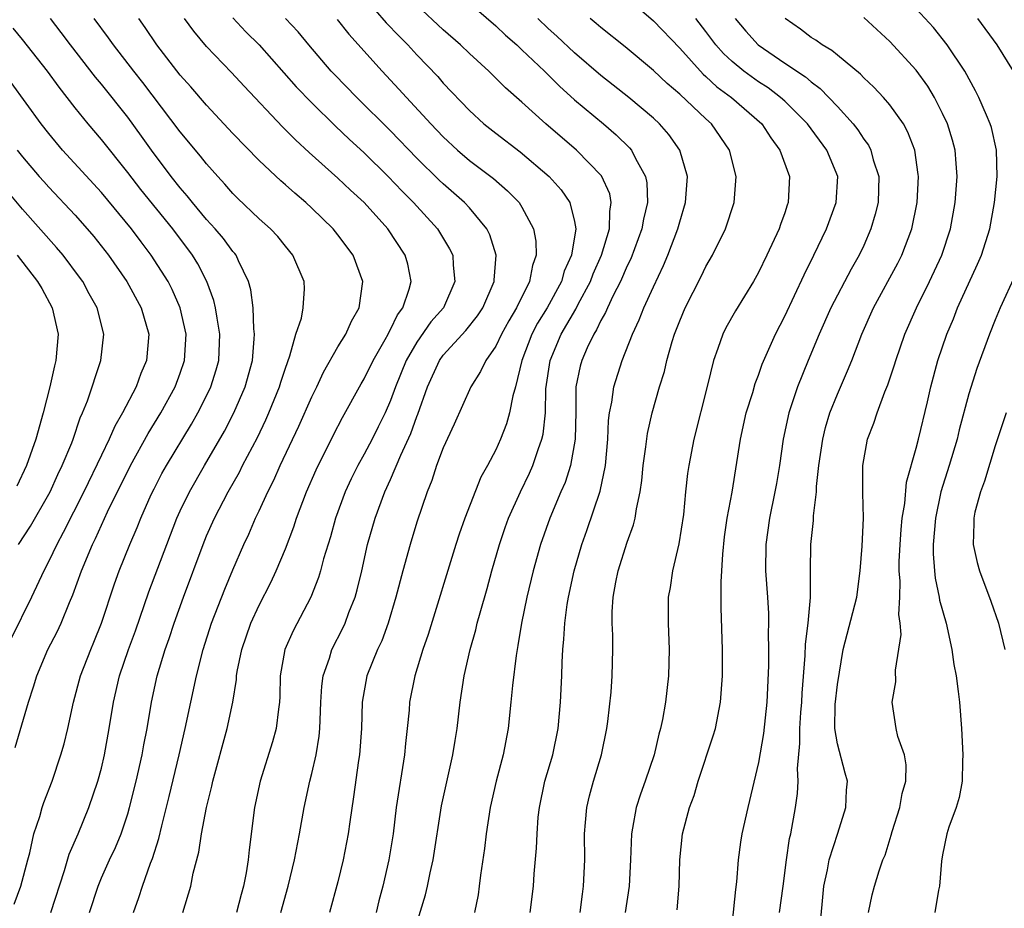
# Model space of a CAD drawing. Units: inches. Extents: x 2625000 to 2628000, y 1467000 to 1470000.
# Drawn here: x 2626169 to 2626244, y 1468205 to 1468273 of the extents above; entities that cross this region are included whole.
import ezdxf

# ---------------------------------------------------------------- set-up
doc = ezdxf.new("R2010")
doc.units = ezdxf.units.IN
doc.header["$MEASUREMENT"] = 0
doc.layers.add('LD26251467_2ft', color=182, linetype='Continuous')

msp = doc.modelspace()

# ---------------------------------------------------------------- linework, layer by layer
at = {"layer": 'LD26251467_2ft'}
for points, elevation in [([(2626202.076, 1468275), (2626205, 1468272.444), (2626205.741, 1468271.741), (2626206.603, 1468271), (2626207, 1468270.636), (2626208.725, 1468269), (2626209.851, 1468267.851), (2626211, 1468266.829), (2626213.197, 1468265), (2626214.169, 1468264.169), (2626215.181, 1468263.181), (2626215.332, 1468263), (2626215.635, 1468262.365), (2626216.403, 1468261), (2626216.504, 1468260.504), (2626216.543, 1468259), (2626216.248, 1468257.752), (2626216.129, 1468257), (2626215.272, 1468254.728), (2626215, 1468254.191), (2626214.486, 1468253), (2626213.932, 1468251.932), (2626213.499, 1468251), (2626213.359, 1468250.641), (2626213, 1468250.038), (2626212.675, 1468249.325), (2626212.457, 1468249), (2626211.963, 1468247.963), (2626211.544, 1468247), (2626211.427, 1468246.572), (2626211.109, 1468245), (2626211.093, 1468243.093), (2626211.051, 1468241), (2626210.695, 1468239), (2626210.279, 1468237.721), (2626209.96, 1468237), (2626209.123, 1468235), (2626208.421, 1468233), (2626207.86, 1468231), (2626207.375, 1468229), (2626206.958, 1468227), (2626206.693, 1468225.307), (2626206.546, 1468224.546), (2626206.267, 1468222.266), (2626206.156, 1468221), (2626205.951, 1468219), (2626205.564, 1468217), (2626205.038, 1468215), (2626204.589, 1468213), (2626204.271, 1468211), (2626204.136, 1468209.864), (2626203.837, 1468207.837), (2626203.744, 1468207), (2626203.654, 1468206.346), (2626203.38, 1468205)], 10670), ([(2626195, 1468274.631), (2626196.677, 1468272.677), (2626197.654, 1468271.654), (2626198.313, 1468271), (2626199, 1468270.253), (2626200.585, 1468268.585), (2626201, 1468268.102), (2626203, 1468266.004), (2626204.092, 1468265), (2626205, 1468264.275), (2626206.863, 1468262.863), (2626209.067, 1468261), (2626209.972, 1468259.972), (2626210.632, 1468259), (2626211, 1468257.561), (2626211.102, 1468257), (2626210.78, 1468255), (2626210.221, 1468253.779), (2626210.001, 1468253), (2626208.906, 1468251), (2626208.178, 1468249.822), (2626207.746, 1468249), (2626206.997, 1468246.997), (2626206.512, 1468245), (2626206.313, 1468244.313), (2626206.061, 1468243), (2626205.826, 1468242.174), (2626205.363, 1468241), (2626205, 1468240.197), (2626204.375, 1468239), (2626203.878, 1468238.122), (2626202.64, 1468235), (2626202.21, 1468233.79), (2626201.957, 1468233), (2626199.852, 1468226.147), (2626199.458, 1468225), (2626198.845, 1468223), (2626198.451, 1468221), (2626198.407, 1468220.407), (2626198.264, 1468219), (2626198.13, 1468217.87), (2626198.052, 1468217), (2626197.428, 1468213), (2626197.188, 1468211), (2626196.874, 1468209), (2626196.421, 1468207), (2626196.116, 1468205.884), (2626195.897, 1468205)], 10666), ([(2626215, 1468274.582), (2626217, 1468272.822), (2626219, 1468270.743), (2626220.778, 1468268.778), (2626221, 1468268.597), (2626221.823, 1468267.823), (2626222.937, 1468267), (2626225.24, 1468265), (2626225.931, 1468263.931), (2626226.626, 1468263), (2626227.35, 1468261), (2626227.266, 1468259), (2626227.188, 1468258.812), (2626227, 1468258.222), (2626226.673, 1468257.327), (2626226.572, 1468257), (2626225.644, 1468255), (2626225, 1468253.696), (2626224.608, 1468253), (2626223.237, 1468250.763), (2626222.52, 1468249.48), (2626222.275, 1468249), (2626221.907, 1468247.907), (2626221.567, 1468247), (2626221.126, 1468245.126), (2626220.071, 1468241), (2626219.688, 1468239), (2626219.601, 1468238.399), (2626219.447, 1468237), (2626219.28, 1468235.28), (2626218.944, 1468233.056), (2626218.461, 1468231), (2626218.268, 1468229.732), (2626218.131, 1468229), (2626218.136, 1468228.136), (2626218.116, 1468227), (2626218.194, 1468225), (2626218.149, 1468223), (2626217.924, 1468221), (2626217.692, 1468219.692), (2626217.551, 1468219), (2626217.422, 1468218.578), (2626217.061, 1468217), (2626216.386, 1468215), (2626216.007, 1468213.993), (2626215.69, 1468213), (2626215.42, 1468211.42), (2626215.327, 1468211), (2626215.26, 1468209), (2626215.159, 1468207), (2626214.847, 1468205)], 10676), ([(2626199, 1468204.204), (2626199.665, 1468206.335), (2626199.822, 1468207), (2626200.016, 1468208.016), (2626200.238, 1468209), (2626200.883, 1468213.117), (2626201.744, 1468217), (2626201.907, 1468218.093), (2626202.063, 1468219), (2626202.289, 1468221), (2626202.596, 1468223), (2626203.053, 1468225), (2626203.487, 1468226.513), (2626203.595, 1468227), (2626203.808, 1468227.808), (2626204.341, 1468229.659), (2626204.706, 1468231), (2626205.283, 1468233), (2626205.72, 1468234.28), (2626205.977, 1468235), (2626206.881, 1468237), (2626207.574, 1468238.426), (2626207.831, 1468239), (2626208.231, 1468240.231), (2626208.516, 1468241), (2626208.612, 1468241.388), (2626208.778, 1468243), (2626208.826, 1468244.826), (2626209.139, 1468247), (2626209.972, 1468249), (2626211.096, 1468250.904), (2626211.282, 1468251.282), (2626212.207, 1468253), (2626212.425, 1468253.575), (2626213.063, 1468255), (2626213.67, 1468257), (2626213.678, 1468258.322), (2626213.799, 1468259), (2626213.676, 1468259.675), (2626213.047, 1468261.047), (2626211.161, 1468263), (2626208.803, 1468265), (2626207, 1468266.633), (2626205.746, 1468267.746), (2626204.486, 1468269), (2626203, 1468270.342), (2626202.317, 1468271), (2626201, 1468272.153), (2626199, 1468274.027)], 10668), ([(2626233.378, 1468205), (2626233.644, 1468206.356), (2626233.817, 1468207), (2626234.179, 1468208.179), (2626234.469, 1468209), (2626234.635, 1468209.365), (2626235.103, 1468210.897), (2626235.175, 1468211.175), (2626235.748, 1468213), (2626235.94, 1468214.06), (2626236.196, 1468215), (2626236.241, 1468216.241), (2626236.111, 1468217), (2626235.606, 1468218.394), (2626235.482, 1468219), (2626235.178, 1468221), (2626235.438, 1468222.562), (2626235.431, 1468223.431), (2626235.847, 1468226.153), (2626235.785, 1468227), (2626235.679, 1468227.679), (2626235.758, 1468229), (2626235.783, 1468230.217), (2626235.708, 1468231), (2626235.71, 1468231.71), (2626235.765, 1468233), (2626235.852, 1468234.148), (2626235.938, 1468235), (2626236.126, 1468236.126), (2626236.256, 1468237.744), (2626237, 1468240.32), (2626237.178, 1468241), (2626237.854, 1468243.854), (2626238.108, 1468245), (2626238.647, 1468247), (2626239.331, 1468249), (2626239.825, 1468250.175), (2626240.148, 1468251), (2626241.669, 1468254.332), (2626241.957, 1468255), (2626242.604, 1468257), (2626242.966, 1468259), (2626243.153, 1468261), (2626243.097, 1468263), (2626242.716, 1468264.716), (2626242.632, 1468265), (2626242.336, 1468265.665), (2626241.775, 1468267), (2626241.514, 1468267.514), (2626240.686, 1468269), (2626239.364, 1468271), (2626238.315, 1468272.315), (2626237, 1468273.753)], 10686), ([(2626171.148, 1468205), (2626172.187, 1468208.187), (2626172.551, 1468209.449), (2626173.219, 1468211), (2626174.053, 1468213), (2626174.732, 1468215), (2626175, 1468215.995), (2626175.24, 1468217), (2626175.6, 1468219), (2626175.911, 1468221), (2626176.378, 1468223), (2626177.065, 1468225), (2626177.581, 1468226.419), (2626178.598, 1468229.402), (2626179.966, 1468233), (2626180.746, 1468235), (2626181, 1468235.559), (2626181.693, 1468237), (2626182.837, 1468239), (2626184.371, 1468241.629), (2626185.084, 1468243), (2626185.943, 1468245), (2626186.489, 1468247), (2626186.634, 1468248.634), (2626186.652, 1468249), (2626186.598, 1468249.402), (2626186.543, 1468251), (2626186.37, 1468252.37), (2626186.189, 1468253), (2626185.417, 1468254.583), (2626185.243, 1468255), (2626185.14, 1468255.14), (2626185, 1468255.287), (2626184.28, 1468256.279), (2626183.659, 1468257), (2626183, 1468257.718), (2626181.931, 1468259), (2626181.53, 1468259.53), (2626181, 1468260.135), (2626180.313, 1468261), (2626178.798, 1468263), (2626178.056, 1468264.055), (2626177, 1468265.502), (2626175, 1468268.009), (2626174.546, 1468268.546), (2626172.642, 1468271), (2626171.942, 1468271.942), (2626171.117, 1468273)], 10652), ([(2626174.091, 1468205), (2626174.74, 1468207), (2626175, 1468207.632), (2626175.615, 1468209), (2626176.062, 1468209.938), (2626176.491, 1468211), (2626177, 1468212.507), (2626177.147, 1468213), (2626177.649, 1468215), (2626178.106, 1468217), (2626178.236, 1468217.763), (2626178.482, 1468219), (2626178.807, 1468221), (2626179.244, 1468223), (2626179.86, 1468225), (2626180.163, 1468225.837), (2626180.535, 1468227), (2626181.241, 1468229), (2626182.739, 1468233), (2626183, 1468233.65), (2626183.591, 1468235), (2626184.633, 1468237), (2626185.495, 1468238.505), (2626185.74, 1468239), (2626186.867, 1468241.134), (2626187.517, 1468242.483), (2626187.746, 1468243), (2626188.559, 1468245), (2626188.654, 1468245.346), (2626189, 1468246.416), (2626189.347, 1468247.346), (2626189.804, 1468249), (2626190.211, 1468250.211), (2626190.358, 1468251), (2626190.453, 1468252.453), (2626190.437, 1468253), (2626189.575, 1468255), (2626189, 1468255.679), (2626188.413, 1468256.413), (2626187.868, 1468257), (2626187, 1468257.776), (2626185.342, 1468259.342), (2626185, 1468259.684), (2626184.4, 1468260.4), (2626183.846, 1468261), (2626183, 1468261.958), (2626182.546, 1468262.546), (2626181, 1468264.379), (2626178.144, 1468268.144), (2626177.463, 1468269), (2626175.916, 1468271), (2626175.54, 1468271.54), (2626174.453, 1468273)], 10654), ([(2626177.436, 1468205), (2626177.848, 1468206.151), (2626178.115, 1468207), (2626178.744, 1468208.744), (2626178.893, 1468209.107), (2626179.376, 1468210.624), (2626179.589, 1468211.589), (2626180.163, 1468213.837), (2626180.915, 1468217), (2626181.375, 1468219), (2626182.233, 1468223), (2626182.752, 1468225), (2626183.385, 1468227), (2626184.39, 1468229.61), (2626185, 1468231.075), (2626185.832, 1468233), (2626186.205, 1468233.794), (2626186.732, 1468235), (2626187, 1468235.553), (2626187.651, 1468237), (2626188.109, 1468237.891), (2626188.594, 1468239), (2626190.01, 1468241.99), (2626191, 1468244.23), (2626191.385, 1468245), (2626191.897, 1468246.103), (2626193, 1468248.026), (2626193.589, 1468249), (2626194.026, 1468249.974), (2626194.607, 1468251), (2626194.896, 1468253), (2626194.159, 1468255), (2626193, 1468256.543), (2626192.631, 1468257), (2626191, 1468258.578), (2626190.544, 1468259), (2626189.711, 1468259.711), (2626189, 1468260.358), (2626188.651, 1468260.651), (2626187, 1468262.213), (2626185, 1468264.267), (2626183, 1468266.414), (2626181.815, 1468267.815), (2626181, 1468268.71), (2626179.21, 1468271), (2626178.324, 1468272.323), (2626177.84, 1468273)], 10656), ([(2626181.187, 1468205), (2626181.809, 1468207), (2626181.991, 1468207.991), (2626182.415, 1468209.585), (2626182.612, 1468211), (2626182.984, 1468212.984), (2626183.396, 1468214.603), (2626183.477, 1468215), (2626184.566, 1468219), (2626184.996, 1468221.004), (2626185.274, 1468222.726), (2626185.287, 1468223), (2626185.338, 1468223.338), (2626185.673, 1468225), (2626186.366, 1468227), (2626187, 1468228.386), (2626187.882, 1468230.118), (2626188.287, 1468231), (2626189, 1468232.677), (2626189.649, 1468234.351), (2626189.853, 1468235), (2626190.608, 1468237), (2626191.332, 1468238.668), (2626192.655, 1468241.345), (2626193.343, 1468242.657), (2626194.773, 1468245.227), (2626195, 1468245.601), (2626195.678, 1468247), (2626196.59, 1468248.59), (2626196.812, 1468249), (2626196.868, 1468249.132), (2626197, 1468249.344), (2626197.533, 1468250.467), (2626197.934, 1468251), (2626198.426, 1468252.425), (2626198.565, 1468253), (2626198.309, 1468254.309), (2626198.118, 1468255), (2626196.785, 1468257), (2626194.99, 1468259), (2626193.951, 1468259.951), (2626193, 1468260.867), (2626190.815, 1468262.815), (2626189.773, 1468263.774), (2626188.779, 1468264.779), (2626185.853, 1468267.853), (2626184.9, 1468268.9), (2626183, 1468270.89), (2626182.035, 1468272.035), (2626181.328, 1468273)], 10658), ([(2626185, 1468273.061), (2626185.997, 1468271.997), (2626187.012, 1468271.012), (2626189.819, 1468267.819), (2626191, 1468266.593), (2626192.81, 1468264.81), (2626193.839, 1468263.839), (2626195, 1468262.783), (2626196.812, 1468261), (2626197.873, 1468259.873), (2626198.742, 1468259), (2626200.561, 1468257), (2626201.495, 1468255.495), (2626201.728, 1468255), (2626201.757, 1468254.243), (2626201.902, 1468253), (2626201.018, 1468251), (2626200.076, 1468249.924), (2626199, 1468248.389), (2626198.194, 1468247), (2626197.387, 1468245), (2626197, 1468243.942), (2626196.579, 1468243), (2626196.065, 1468241.935), (2626195.592, 1468241), (2626195, 1468239.863), (2626194.522, 1468239), (2626194.015, 1468237.985), (2626193.556, 1468237), (2626192.804, 1468235), (2626192.419, 1468233.581), (2626191.903, 1468231.903), (2626191.676, 1468231), (2626191.52, 1468230.48), (2626190.93, 1468229), (2626189.582, 1468226.418), (2626188.957, 1468225), (2626188.605, 1468223), (2626188.573, 1468221.427), (2626188.55, 1468221), (2626188.462, 1468220.462), (2626188.299, 1468219), (2626188.022, 1468217.978), (2626187.089, 1468215), (2626186.653, 1468213), (2626186.229, 1468209.771), (2626186.158, 1468209), (2626186.009, 1468208.009), (2626185.812, 1468207), (2626185.628, 1468206.371), (2626185.277, 1468205)], 10660), ([(2626188.662, 1468205), (2626189.214, 1468207), (2626189.696, 1468209), (2626190.083, 1468211), (2626190.425, 1468213), (2626190.852, 1468215), (2626191, 1468215.575), (2626191.329, 1468217), (2626191.573, 1468218.427), (2626191.625, 1468219), (2626191.636, 1468219.636), (2626191.696, 1468221), (2626191.771, 1468222.229), (2626191.866, 1468223), (2626192.345, 1468224.345), (2626192.536, 1468225), (2626193.367, 1468226.633), (2626193.535, 1468227), (2626193.836, 1468227.836), (2626194.296, 1468229), (2626194.455, 1468229.545), (2626194.805, 1468231), (2626195.248, 1468233), (2626195.823, 1468235), (2626196.573, 1468237), (2626197, 1468237.931), (2626197.788, 1468239.788), (2626198.548, 1468241.452), (2626199, 1468242.731), (2626199.08, 1468242.92), (2626199.802, 1468245), (2626200.714, 1468247), (2626201, 1468247.393), (2626202.733, 1468249.267), (2626203.617, 1468250.383), (2626204.01, 1468251), (2626204.888, 1468253), (2626204.884, 1468253.116), (2626205.042, 1468255), (2626204.559, 1468256.559), (2626204.337, 1468257), (2626203, 1468258.601), (2626202.632, 1468259), (2626201, 1468260.424), (2626200.704, 1468260.704), (2626199, 1468262.391), (2626197, 1468264.465), (2626194.424, 1468267), (2626192.737, 1468268.737), (2626192.492, 1468269), (2626190.779, 1468271), (2626189.982, 1468271.983), (2626189, 1468273.005)], 10662), ([(2626192.942, 1468272.942), (2626193.814, 1468271.814), (2626196.351, 1468269), (2626197.639, 1468267.639), (2626198.203, 1468267), (2626200.053, 1468265), (2626201, 1468264.013), (2626202.084, 1468263), (2626203, 1468262.215), (2626204.829, 1468260.829), (2626205.91, 1468259.91), (2626206.777, 1468259), (2626207, 1468258.649), (2626207.889, 1468257), (2626208.064, 1468256.064), (2626208.076, 1468255), (2626207.789, 1468254.211), (2626207.569, 1468253), (2626206.577, 1468251), (2626205.989, 1468250.011), (2626205.434, 1468249), (2626205, 1468248.076), (2626204.243, 1468247), (2626203.852, 1468246.148), (2626203.1, 1468245), (2626201.842, 1468242.158), (2626201, 1468240.344), (2626200.502, 1468239), (2626200.138, 1468237.862), (2626199.781, 1468237), (2626199, 1468234.699), (2626198.484, 1468233), (2626197.932, 1468231), (2626197.409, 1468229), (2626196.808, 1468227), (2626196.325, 1468225.675), (2626196.009, 1468225), (2626195.205, 1468223), (2626194.846, 1468221), (2626194.79, 1468219), (2626194.645, 1468217), (2626194.572, 1468216.572), (2626194.186, 1468213.814), (2626193.889, 1468211.889), (2626193.774, 1468211), (2626193.387, 1468209), (2626193, 1468207.34), (2626192.363, 1468205)], 10664), ([(2626207.628, 1468205), (2626207.872, 1468207), (2626207.937, 1468207.937), (2626208.106, 1468209.894), (2626208.144, 1468211), (2626208.244, 1468212.244), (2626208.325, 1468213), (2626208.749, 1468215), (2626209.345, 1468217), (2626209.756, 1468219), (2626209.928, 1468221), (2626210.023, 1468223), (2626210.051, 1468224.051), (2626210.109, 1468225), (2626210.196, 1468225.804), (2626210.252, 1468227), (2626210.443, 1468228.443), (2626210.539, 1468229), (2626210.971, 1468231), (2626211.55, 1468233), (2626211.936, 1468234.064), (2626212.944, 1468237.056), (2626213.347, 1468239), (2626213.526, 1468241), (2626213.576, 1468242.424), (2626213.649, 1468243), (2626213.827, 1468243.827), (2626213.977, 1468245), (2626214.627, 1468247), (2626215.41, 1468249), (2626215.923, 1468250.077), (2626216.27, 1468251), (2626217, 1468252.609), (2626217.777, 1468254.223), (2626218.106, 1468255), (2626218.862, 1468257), (2626219, 1468257.531), (2626219.453, 1468259), (2626219.593, 1468261), (2626219.003, 1468263), (2626218.18, 1468264.18), (2626217.459, 1468265), (2626217, 1468265.425), (2626215.128, 1468267), (2626213.943, 1468267.943), (2626213, 1468268.669), (2626211, 1468270.39), (2626209.661, 1468271.662), (2626209, 1468272.253), (2626208.214, 1468273)], 10672), ([(2626211.433, 1468205), (2626211.599, 1468206.401), (2626211.688, 1468207), (2626211.778, 1468209), (2626211.769, 1468211), (2626211.846, 1468211.846), (2626211.925, 1468213), (2626212.13, 1468213.87), (2626212.431, 1468215), (2626213.044, 1468217), (2626213.457, 1468219), (2626213.527, 1468219.527), (2626213.776, 1468221.776), (2626213.867, 1468223), (2626213.915, 1468225), (2626213.906, 1468226.094), (2626213.865, 1468227), (2626213.869, 1468227.869), (2626213.945, 1468229), (2626214.139, 1468230.139), (2626214.314, 1468231), (2626215, 1468233.165), (2626215.497, 1468234.503), (2626215.616, 1468235), (2626215.714, 1468235.714), (2626216.005, 1468237), (2626216.128, 1468237.872), (2626216.232, 1468239), (2626216.431, 1468240.431), (2626216.551, 1468241.449), (2626216.901, 1468243), (2626217.472, 1468245), (2626217.835, 1468246.165), (2626218.027, 1468247), (2626218.43, 1468248.43), (2626218.61, 1468249), (2626219, 1468250.003), (2626219.426, 1468251), (2626220.629, 1468253.371), (2626221, 1468254.133), (2626221.501, 1468255), (2626222.478, 1468257), (2626223.141, 1468259), (2626223.294, 1468261), (2626222.799, 1468263), (2626221.412, 1468265), (2626221, 1468265.365), (2626219, 1468267.251), (2626218.055, 1468268.055), (2626217, 1468269.064), (2626214.851, 1468270.851), (2626213, 1468272.313), (2626212.638, 1468272.638), (2626212.18, 1468273)], 10674), ([(2626218.804, 1468205.196), (2626218.958, 1468207), (2626219.012, 1468209), (2626219.209, 1468211), (2626219.745, 1468213), (2626220.097, 1468213.903), (2626220.415, 1468215), (2626221.558, 1468218.442), (2626221.715, 1468219), (2626222.115, 1468221), (2626222.263, 1468223), (2626222.266, 1468225), (2626222.168, 1468228.168), (2626222.156, 1468230.157), (2626222.271, 1468232.271), (2626222.417, 1468233.583), (2626222.613, 1468235), (2626222.987, 1468236.987), (2626223.626, 1468241), (2626224.071, 1468243), (2626224.557, 1468244.557), (2626224.748, 1468245.252), (2626225, 1468245.87), (2626225.289, 1468246.711), (2626226.298, 1468249), (2626227, 1468250.363), (2626228.482, 1468253.518), (2626229.219, 1468255), (2626230.162, 1468257), (2626230.919, 1468259), (2626231.023, 1468261), (2626230.201, 1468263), (2626228.724, 1468265), (2626227, 1468266.711), (2626226.681, 1468267), (2626225.724, 1468267.724), (2626225, 1468268.187), (2626223.879, 1468269), (2626223, 1468269.726), (2626222.343, 1468270.343), (2626221.762, 1468271), (2626221, 1468272.022), (2626220.237, 1468273)], 10678), ([(2626223.233, 1468273), (2626224.046, 1468272.046), (2626224.984, 1468271), (2626227, 1468269.613), (2626228.57, 1468268.569), (2626229, 1468268.187), (2626229.692, 1468267.692), (2626231, 1468266.302), (2626232.19, 1468265), (2626232.547, 1468264.547), (2626233, 1468263.839), (2626233.365, 1468263.365), (2626233.551, 1468263), (2626233.735, 1468262.265), (2626234.143, 1468261), (2626234.092, 1468259), (2626233.885, 1468258.114), (2626233.555, 1468257), (2626233, 1468255.736), (2626232.653, 1468255), (2626232.052, 1468253.948), (2626230.505, 1468251), (2626229.602, 1468249), (2626228.764, 1468247), (2626227.957, 1468245), (2626227.3, 1468243), (2626226.886, 1468241), (2626226.598, 1468239), (2626226.361, 1468237.639), (2626226.248, 1468237), (2626225.829, 1468235), (2626225.546, 1468233), (2626225.528, 1468231), (2626225.675, 1468229), (2626225.749, 1468227.749), (2626225.767, 1468227), (2626225.74, 1468226.26), (2626225.765, 1468225), (2626225.758, 1468223.758), (2626225.64, 1468221), (2626225.383, 1468218.617), (2626225, 1468216.415), (2626224.187, 1468213), (2626223.738, 1468211), (2626223.636, 1468210.364), (2626223.462, 1468209), (2626223.333, 1468207.333), (2626223.257, 1468206.743), (2626223, 1468204.295)], 10680), ([(2626226.59, 1468205), (2626226.868, 1468207), (2626227.119, 1468209), (2626227.363, 1468210.637), (2626227.448, 1468211), (2626227.804, 1468213), (2626227.955, 1468214.045), (2626228.005, 1468215), (2626227.967, 1468215.967), (2626228.153, 1468217.847), (2626228.137, 1468219), (2626228.218, 1468220.218), (2626228.284, 1468221), (2626228.317, 1468221.683), (2626228.552, 1468224.553), (2626228.579, 1468225.421), (2626228.782, 1468227), (2626228.958, 1468228.958), (2626228.944, 1468231), (2626228.968, 1468233), (2626229.175, 1468234.825), (2626229.183, 1468235.183), (2626229.402, 1468237), (2626229.412, 1468237.412), (2626229.591, 1468239), (2626229.892, 1468241), (2626230.106, 1468241.894), (2626230.436, 1468243), (2626231, 1468244.438), (2626231.781, 1468246.219), (2626232.094, 1468247), (2626232.858, 1468249), (2626233.754, 1468251), (2626235.604, 1468254.396), (2626235.903, 1468255), (2626236.658, 1468257), (2626237.063, 1468259), (2626237.161, 1468261), (2626237.147, 1468261.147), (2626236.885, 1468263), (2626236.372, 1468264.372), (2626236.022, 1468265), (2626235, 1468266.429), (2626234.501, 1468267), (2626233.779, 1468267.779), (2626233, 1468268.507), (2626232.768, 1468268.768), (2626231, 1468270.215), (2626230.581, 1468270.581), (2626229.837, 1468271), (2626229.357, 1468271.357), (2626229, 1468271.574), (2626228.198, 1468272.198), (2626227.031, 1468273)], 10682), ([(2626229.674, 1468203.674), (2626229.98, 1468207), (2626230.254, 1468208.254), (2626230.381, 1468209), (2626231.039, 1468211.039), (2626231.649, 1468213), (2626231.703, 1468214.297), (2626231.779, 1468215), (2626231.593, 1468215.593), (2626231, 1468217.842), (2626230.801, 1468219), (2626230.829, 1468220.829), (2626231, 1468222.351), (2626231.447, 1468225), (2626232.478, 1468229), (2626232.744, 1468231), (2626232.881, 1468232.881), (2626232.989, 1468235), (2626232.939, 1468236.939), (2626232.934, 1468239), (2626233.304, 1468241), (2626233.781, 1468242.219), (2626234.032, 1468243), (2626234.618, 1468244.618), (2626234.846, 1468245.154), (2626235.345, 1468246.655), (2626235.439, 1468247), (2626236.134, 1468249), (2626237.015, 1468251), (2626238.017, 1468253), (2626238.946, 1468255), (2626239.596, 1468257), (2626239.972, 1468259), (2626240.121, 1468261), (2626240.028, 1468261.972), (2626239.956, 1468263), (2626239.754, 1468263.754), (2626239.367, 1468265), (2626239, 1468265.787), (2626238.388, 1468267), (2626237.87, 1468267.87), (2626237, 1468269.075), (2626235, 1468271.269), (2626233, 1468273.09)], 10684), ([(2626241.669, 1468273), (2626243.135, 1468271), (2626244.381, 1468269)], 10688), ([(2626168.354, 1468205.645), (2626168.869, 1468207), (2626169.39, 1468209), (2626169.548, 1468209.548), (2626169.862, 1468211), (2626170.303, 1468212.304), (2626170.495, 1468213), (2626170.625, 1468213.375), (2626171.248, 1468215), (2626171.919, 1468217), (2626172.155, 1468217.845), (2626172.435, 1468219), (2626172.867, 1468221), (2626173.405, 1468223), (2626174.182, 1468225), (2626174.43, 1468225.57), (2626175, 1468227), (2626175.997, 1468230.003), (2626176.352, 1468231), (2626177.159, 1468233), (2626177.716, 1468234.284), (2626178.003, 1468235), (2626178.79, 1468236.79), (2626179, 1468237.226), (2626179.608, 1468238.392), (2626179.945, 1468239), (2626181.853, 1468242.147), (2626182.339, 1468243), (2626183, 1468244.31), (2626183.328, 1468245), (2626183.724, 1468246.276), (2626183.921, 1468247), (2626184.015, 1468249), (2626183.794, 1468250.206), (2626183.688, 1468251), (2626183.561, 1468251.561), (2626183.032, 1468253), (2626182.342, 1468254.342), (2626181.935, 1468255), (2626180.424, 1468257), (2626177.998, 1468259.998), (2626177, 1468261.284), (2626175, 1468263.807), (2626173.98, 1468265), (2626173, 1468266.21), (2626171.775, 1468267.775), (2626170.893, 1468269), (2626169, 1468271.417), (2626168.282, 1468272.282)], 10650), ([(2626168.445, 1468217.555), (2626169.451, 1468221), (2626169.84, 1468222.16), (2626170.082, 1468223), (2626170.932, 1468225), (2626171.64, 1468226.36), (2626171.929, 1468227), (2626172.573, 1468228.574), (2626172.834, 1468229.166), (2626173.494, 1468231), (2626174.33, 1468233), (2626174.558, 1468233.442), (2626175.472, 1468235.471), (2626177.199, 1468239), (2626178.561, 1468241.439), (2626179.524, 1468243), (2626180.616, 1468245), (2626181, 1468246.031), (2626181.331, 1468247), (2626181.448, 1468249), (2626181.002, 1468251.002), (2626180.387, 1468252.387), (2626180.068, 1468253), (2626178.791, 1468255), (2626178.013, 1468256.013), (2626177.286, 1468257), (2626175, 1468259.776), (2626172.047, 1468263), (2626171, 1468264.255), (2626170.421, 1468265), (2626168.135, 1468268.135)], 10648), ([(2626168.583, 1468263), (2626169, 1468262.475), (2626170.256, 1468261), (2626170.607, 1468260.607), (2626171, 1468260.171), (2626173, 1468258.049), (2626173.927, 1468257), (2626174.417, 1468256.417), (2626175.529, 1468255), (2626176.924, 1468253), (2626178.028, 1468251), (2626178.613, 1468249), (2626178.441, 1468247), (2626178.006, 1468245.994), (2626177.645, 1468245), (2626176.612, 1468243), (2626176.012, 1468241.988), (2626175.594, 1468241), (2626175, 1468239.799), (2626173.658, 1468237), (2626172.1, 1468233.9), (2626171.596, 1468233), (2626171, 1468231.737), (2626170.61, 1468231), (2626169.691, 1468229), (2626168.142, 1468225.858)], 10646), ([(2626168.692, 1468233), (2626169.608, 1468234.392), (2626171, 1468236.829), (2626171.09, 1468237), (2626171.679, 1468238.322), (2626172.015, 1468239), (2626172.738, 1468240.738), (2626172.838, 1468241), (2626173.377, 1468242.622), (2626173.558, 1468243), (2626173.931, 1468243.93), (2626174.956, 1468247), (2626175.172, 1468249), (2626174.668, 1468251), (2626174.073, 1468252.073), (2626173.582, 1468253), (2626173.34, 1468253.34), (2626172.088, 1468255), (2626171.589, 1468255.589), (2626169, 1468258.509), (2626166.948, 1468260.947)], 10644), ([(2626168.587, 1468255), (2626170.141, 1468253), (2626170.462, 1468252.462), (2626171.26, 1468251), (2626171.705, 1468249), (2626171.532, 1468247), (2626171.418, 1468246.582), (2626171.065, 1468245), (2626170.577, 1468243), (2626170.016, 1468241), (2626169.291, 1468239), (2626168.554, 1468237.446)], 10642), ([(2626244.523, 1468253.477), (2626243.374, 1468251), (2626243, 1468250.09), (2626242.569, 1468249), (2626241.617, 1468246.383), (2626241, 1468244.451), (2626240.277, 1468241.723), (2626240.103, 1468241), (2626239.508, 1468239), (2626238.878, 1468237), (2626238.456, 1468235), (2626238.288, 1468233), (2626238.285, 1468232.285), (2626238.379, 1468231), (2626238.435, 1468230.435), (2626238.734, 1468229), (2626238.763, 1468228.763), (2626239.265, 1468227), (2626239.714, 1468225), (2626239.869, 1468223.868), (2626240.031, 1468223), (2626240.198, 1468221.802), (2626240.284, 1468221), (2626240.451, 1468219), (2626240.557, 1468217), (2626240.52, 1468216.52), (2626240.496, 1468215), (2626240.26, 1468213.74), (2626240.029, 1468213), (2626239.483, 1468211.482), (2626239.33, 1468211), (2626239, 1468209.398), (2626238.915, 1468208.915), (2626238.775, 1468207), (2626238.704, 1468206.704), (2626238.416, 1468205)], 10688), ([(2626243.831, 1468243), (2626243, 1468240.513), (2626242.198, 1468237.802), (2626241.883, 1468237), (2626241.468, 1468235.468), (2626241.375, 1468235), (2626241.393, 1468234.607), (2626241.334, 1468233), (2626241.632, 1468231.632), (2626241.809, 1468231), (2626242.676, 1468228.676), (2626243.256, 1468227), (2626243.743, 1468225)], 10690)]:
    msp.add_lwpolyline(points, dxfattribs=dict(at, elevation=elevation))

doc.saveas('drawing.dxf')
